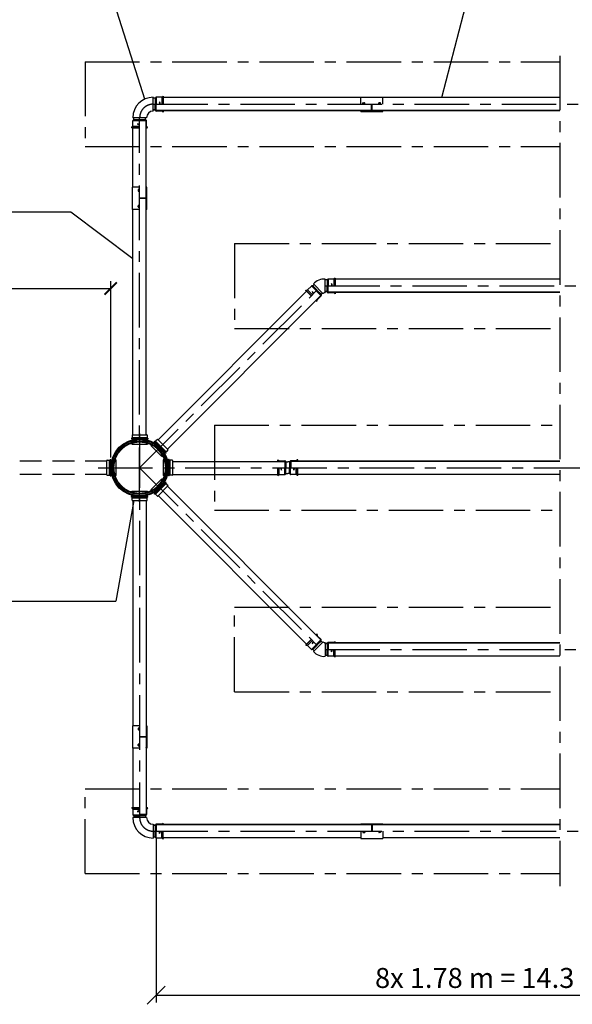
# Model space of a CAD drawing. Units: millimetres. Extents: x 0 to 29400, y 0 to 20790.
# Drawn here: x 9918 to 14484, y 5616 to 13742 of the extents above; entities that cross this region are included whole.
import ezdxf

# ---------------------------------------------------------------- set-up
doc = ezdxf.new("R2010")
doc.units = ezdxf.units.MM
doc.header["$LTSCALE"] = 360
doc.linetypes.add('CENTER', pattern=[2, 1.25, -0.25, 0.25, -0.25])
doc.linetypes.add('DASHED', pattern=[0.75, 0.5, -0.25])
for name, color, linetype in [('Katko', 6, 'DASHED'), ('Keski', 1, 'CENTER'), ('Mitat', 1, 'Continuous'), ('Teksti', 5, 'Continuous')]:
    doc.layers.add(name, color=color, linetype=linetype)
doc.styles.add('ROMANS', font='ROMANS.SHX')

# ---------------------------------------------------------------- blocks, each defined once
blk = doc.blocks.new('_ArchTick')
at = {"color": 0, "linetype": 'ByBlock', "const_width": 0.15}
blk.add_lwpolyline([(-0.5, -0.5), (0.5, 0.5)], dxfattribs=at)

msp = doc.modelspace()

# ---------------------------------------------------------------- linework, layer by layer
for p, q in [((11021.5, 12987.8), (11021.5, 13101.8)), ((11036.5, 13093.8), (11021.5, 13093.8)), ((11036.5, 13093.8), (11043.3, 13100.6)), ((11036.5, 13093.8), (11036.5, 13044.8)), ((11044.6, 13101.5), (11044.6, 13044.8)), ((11091.5, 13101.8), (11046.1, 13101.8)), ((11091.5, 13101.8), (11091.5, 13044.8)), ((11103.2, 13109.8), (11094.6, 13102.9)), ((11104.5, 13108.2), (11103.2, 13109.8)), ((11103.2, 13109.8), (11103.2, 13044.8)), ((11104.5, 13108.2), (11104.5, 13044.8)), ((12736.6, 13099.8), (11104.5, 13099.8)), ((12736.6, 13044.8), (12736.6, 13104)), ((12736.6, 13104), (12918.6, 13104)), ((12918.6, 13044.8), (12918.6, 13104)), ((14380.7, 13099.8), (12918.6, 13099.8)), ((11037.3, 12997.8), (11037.3, 13044.8)), ((11046.1, 12989.8), (11046.1, 13044.8)), ((11046.1, 12989.8), (11046.1, 13044.8)), ((11072.5, 13064.8), (11072.5, 13044.8)), ((12754.6, 13044.8), (12754.6, 13055.1)), ((12755.6, 13044.8), (12755.6, 13055.1)), ((12756.3, 13052.3), (12762.1, 13049.8)), ((12756.6, 13057.1), (12766.6, 13057.1)), ((12756.6, 13044.8), (12756.6, 13052.1)), ((12756.8, 13056), (12766.8, 13054)), ((12762.1, 13044.8), (12762.1, 13049.8)), ((12762.1, 13049.8), (12763.6, 13049.8)), ((12763.6, 13044.8), (12763.6, 13049.8)), ((12767.6, 13044.8), (12767.6, 13053.1)), ((12768.6, 13044.8), (12768.6, 13055.1)), ((12826.1, 12989.8), (12826.1, 13044.8)), ((12826.1, 12991.5), (12826.1, 13044.8)), ((12829.1, 12991.5), (12829.1, 13044.8)), ((12886.6, 13044.8), (12886.6, 13055.1)), ((12887.6, 13044.8), (12887.6, 13053.1)), ((12898.5, 13056), (12888.5, 13054)), ((12898.6, 13057.1), (12888.6, 13057.1)), ((12891.6, 13044.8), (12891.6, 13049.8)), ((12893.1, 13049.8), (12891.6, 13049.8)), ((12899, 13052.3), (12893.1, 13049.8)), ((12893.1, 13044.8), (12893.1, 13049.8)), ((12898.6, 13044.8), (12898.6, 13052.1)), ((12899.6, 13044.8), (12899.6, 13055.1)), ((12900.6, 13044.8), (12900.6, 13055.1)), ((10966.5, 12932.8), (10852.5, 12932.8)), ((10860.5, 12917.8), (10860.5, 12932.8)), ((10956.5, 12917), (10956.5, 12932.8)), ((10958.5, 12917.8), (10958.5, 12932.8)), ((11037.3, 12997.8), (11021.5, 12997.8)), ((11036.5, 12995.8), (11021.5, 12995.8)), ((11037.3, 12997.8), (11036.5, 12997.8)), ((11036.5, 12995.8), (11043.3, 12989)), ((11037.3, 12997.8), (11044.7, 12990.4)), ((12826.1, 12993.8), (11046.1, 12993.8)), ((12826.1, 12989.8), (11046.1, 12989.8)), ((11091.5, 12989.8), (11046.1, 12989.8)), ((11091.5, 12987.8), (11046.1, 12987.8)), ((11103.2, 12979.8), (11094.6, 12986.7)), ((11104.5, 12981.4), (11095.9, 12988.3)), ((11104.5, 12981.4), (11103.2, 12979.8)), ((11104.5, 12989.8), (11104.5, 12981.4)), ((12736.6, 12985.6), (12736.6, 12989.8)), ((12736.6, 12987.4), (12744.6, 12989.5)), ((12736.6, 12985.6), (12918.6, 12985.6)), ((12744.6, 12989.5), (12744.6, 12989.8)), ((12744.6, 12989.5), (12826.1, 12989.5)), ((12758.4, 12989.8), (12757.6, 12989.5)), ((12763.6, 12989.8), (12763.6, 12989.5)), ((12826.1, 12989.5), (12826.1, 12991.5)), ((12826.1, 12991.5), (12829.1, 12991.5)), ((14380.7, 12993.8), (12829.1, 12993.8)), ((12829.1, 12989.5), (12829.1, 12991.5)), ((14380.7, 12989.8), (12829.1, 12989.8)), ((12829.1, 12989.5), (12910.6, 12989.5)), ((12891.6, 12989.8), (12891.6, 12989.5)), ((12896.9, 12989.8), (12897.6, 12989.5)), ((12910.6, 12989.5), (12910.6, 12989.8)), ((12918.6, 12987.4), (12910.6, 12989.5)), ((12918.6, 12985.6), (12918.6, 12989.8)), ((10844.5, 12851.1), (10851.4, 12859.7)), ((10846.1, 12849.8), (10844.5, 12851.1)), ((10844.5, 12851.1), (10909.5, 12851.1)), ((10846.1, 12849.8), (10909.5, 12849.8)), ((10852.5, 12862.8), (10852.5, 12908.1)), ((10852.5, 12862.8), (10909.5, 12862.8)), ((10852.8, 12909.7), (10909.5, 12909.7)), ((10860.5, 12917.8), (10853.7, 12911)), ((10854.5, 12358.7), (10854.5, 12849.8)), ((10860.5, 12917.8), (10909.5, 12917.8)), ((10889.5, 12881.8), (10909.5, 12881.8)), ((10956.5, 12917), (10909.5, 12917)), ((10964.5, 12908.1), (10909.5, 12908.1)), ((10964.5, 12908.1), (10909.5, 12908.1)), ((10956.5, 12917), (10963.9, 12909.6)), ((10958.5, 12917.8), (10965.3, 12911)), ((10964.5, 12269.2), (10964.5, 12908.1)), ((10964.5, 12862.8), (10964.5, 12908.1)), ((10964.5, 12849.8), (10972.9, 12849.8)), ((10972.9, 12849.8), (10966, 12858.4)), ((10966.5, 12862.8), (10966.5, 12908.1)), ((10974.5, 12851.1), (10967.6, 12859.7)), ((10972.9, 12849.8), (10974.5, 12851.1)), ((10909.5, 12358.7), (10850.3, 12358.7)), ((10850.3, 12176.7), (10850.3, 12358.7)), ((10968.7, 12358.7), (10964.5, 12358.7)), ((10966.9, 12358.7), (10964.7, 12350.7)), ((10968.7, 12176.7), (10968.7, 12358.7)), ((10897.2, 12338.7), (10897.2, 12328.7)), ((10898.3, 12338.5), (10900.3, 12328.5)), ((10909.5, 12340.7), (10899.2, 12340.7)), ((10909.5, 12339.7), (10899.2, 12339.7)), ((10909.5, 12326.7), (10899.2, 12326.7)), ((10909.5, 12327.7), (10901.2, 12327.7)), ((10902, 12339), (10904.5, 12333.2)), ((10909.5, 12338.7), (10902.2, 12338.7)), ((10909.5, 12333.2), (10904.5, 12333.2)), ((10904.5, 12333.2), (10904.5, 12331.7)), ((10909.5, 12331.7), (10904.5, 12331.7)), ((10964.7, 12350.7), (10964.5, 12350.7)), ((10964.5, 12336.9), (10964.7, 12337.7)), ((10964.5, 12331.7), (10964.7, 12331.7)), ((10964.7, 12269.2), (10964.7, 12350.7)), ((10897.2, 12196.7), (10897.2, 12206.7)), ((10898.3, 12196.9), (10900.3, 12206.9)), ((10909.5, 12208.7), (10899.2, 12208.7)), ((10909.5, 12195.7), (10899.2, 12195.7)), ((10909.5, 12194.7), (10899.2, 12194.7)), ((10909.5, 12207.7), (10901.2, 12207.7)), ((10902, 12196.3), (10904.5, 12202.2)), ((10909.5, 12196.7), (10902.2, 12196.7)), ((10909.5, 12203.7), (10904.5, 12203.7)), ((10904.5, 12202.2), (10904.5, 12203.7)), ((10909.5, 12202.2), (10904.5, 12202.2)), ((10962.7, 12269.2), (10909.5, 12269.2)), ((10964.5, 12266.2), (10909.5, 12266.2)), ((10962.7, 12266.2), (10909.5, 12266.2)), ((10964.7, 12269.2), (10962.7, 12269.2)), ((10962.7, 12266.2), (10962.7, 12269.2)), ((10964.7, 12266.2), (10962.7, 12266.2)), ((10964.5, 10316.3), (10964.5, 12266.2)), ((10964.5, 12203.7), (10964.7, 12203.7)), ((10964.5, 12198.4), (10964.7, 12197.7)), ((10964.7, 12184.7), (10964.7, 12266.2)), ((10909.5, 12176.7), (10850.3, 12176.7)), ((10854.5, 10316.3), (10854.5, 12176.7)), ((10964.7, 12184.7), (10964.5, 12184.7)), ((10968.7, 12176.7), (10964.5, 12176.7)), ((10966.9, 12176.7), (10964.7, 12184.7)), ((12296.1, 11512), (12328.1, 11544.1)), ((12329.4, 11544.9), (12369.5, 11504.8)), ((12340.6, 11545.2), (12331, 11545.2)), ((12340.6, 11545.2), (12351.2, 11555.8)), ((12340.6, 11545.2), (12375.3, 11510.6)), ((12426.2, 11480.9), (12345.6, 11561.5)), ((12442.9, 11487.8), (12442.9, 11601.8)), ((12457.9, 11593.8), (12442.9, 11593.8)), ((12457.9, 11593.8), (12464.7, 11600.6)), ((12457.9, 11593.8), (12457.9, 11544.8)), ((12458.7, 11497.8), (12458.7, 11544.8)), ((12466, 11601.5), (12466, 11544.8)), ((12512.9, 11601.8), (12467.5, 11601.8)), ((12467.5, 11489.8), (12467.5, 11544.8)), ((12467.5, 11489.8), (12467.5, 11544.8)), ((12493.9, 11564.8), (12493.9, 11544.8)), ((12512.9, 11601.8), (12512.9, 11544.8)), ((12524.6, 11609.8), (12516, 11602.9)), ((14380.7, 11599.8), (12523.8, 11599.8)), ((12524.6, 11609.8), (12524.6, 11544.8)), ((12525.9, 11608.2), (12524.6, 11609.8)), ((12525.9, 11608.2), (12525.9, 11544.8)), ((11062.6, 10275.7), (12288.3, 11501.4)), ((11140.4, 10197.9), (12407.3, 11464.9)), ((12282.1, 11509.4), (12293.1, 11510.6)), ((12282.1, 11509.4), (12328.1, 11463.4)), ((12282.3, 11507.4), (12282.1, 11509.4)), ((12282.3, 11507.4), (12327.2, 11462.5)), ((12296.1, 11512), (12336.4, 11471.7)), ((12335.7, 11499.3), (12349.8, 11485.1)), ((12407.3, 11464.9), (12368.4, 11503.8)), ((12407.3, 11464.9), (12368.4, 11503.8)), ((12407.9, 11476.8), (12374.7, 11510)), ((12375.3, 11432.8), (12407.3, 11464.9)), ((12376.7, 11431.4), (12408.8, 11463.5)), ((12407.9, 11476.8), (12419.1, 11488)), ((12407.9, 11476.8), (12407.9, 11466.3)), ((12409.9, 11475.9), (12420.5, 11486.5)), ((12409.9, 11475.9), (12409.9, 11466.3)), ((12458.7, 11497.8), (12442.9, 11497.8)), ((12457.9, 11495.8), (12442.9, 11495.8)), ((12458.7, 11497.8), (12457.9, 11497.8)), ((12457.9, 11495.8), (12464.7, 11489)), ((12458.7, 11497.8), (12466.1, 11490.4)), ((14380.7, 11493.8), (12465.4, 11493.8)), ((12512.9, 11489.8), (12467.5, 11489.8)), ((12512.9, 11487.8), (12467.5, 11487.8)), ((12524.6, 11479.8), (12516, 11486.7)), ((12525.9, 11481.4), (12517.2, 11488.3)), ((14380.7, 11489.8), (12523.8, 11489.8)), ((12525.9, 11481.4), (12524.6, 11479.8)), ((12525.9, 11489.8), (12525.9, 11481.4)), ((12366.1, 11423.6), (12372.1, 11417.6)), ((12372.1, 11417.6), (12373.3, 11428.6)), ((12372.1, 11417.6), (12374, 11417.4)), ((12374, 11417.4), (12375.3, 11428.4)), ((10842, 10287.3), (10842, 10282.8)), ((10976.9, 10287.3), (10842, 10287.3)), ((10842, 10282.8), (10976.9, 10282.8)), ((10844.5, 10282.8), (10844.5, 10273.8)), ((10844.5, 10247.1), (10844.5, 10239.1)), ((10847.9, 10314), (10847, 10296.8)), ((10847.2, 10296.8), (10847, 10296.8)), ((10847, 10296.3), (10847.2, 10296.3)), ((10847, 10296.3), (10847, 10293.3)), ((10847, 10293.3), (10972, 10293.3)), ((10847.2, 10296.3), (10847.2, 10296.8)), ((10850.3, 10316.3), (10968.7, 10316.3)), ((10851.3, 10293.3), (10851.3, 10287.3)), ((10967.7, 10293.3), (10967.7, 10287.3)), ((10971.1, 10314), (10972, 10296.8)), ((10971.8, 10296.8), (10972, 10296.8)), ((10971.8, 10296.3), (10971.8, 10296.8)), ((10972, 10296.3), (10971.8, 10296.3)), ((10972, 10296.3), (10972, 10293.3)), ((10974.4, 10282.8), (10974.4, 10273.8)), ((10974.4, 10247.1), (10974.4, 10239.1)), ((10976.9, 10287.3), (10976.9, 10282.8)), ((11031.9, 10259), (11025.5, 10252.6)), ((11033.3, 10264), (11030.1, 10260.8)), ((11030.1, 10260.8), (11125.5, 10165.4)), ((11128.7, 10168.6), (11033.3, 10264)), ((11044.1, 10261.7), (11039.8, 10257.4)), ((11043.1, 10266.9), (11041, 10264.7)), ((11041, 10264.7), (11129.4, 10176.3)), ((11043.1, 10266.9), (11043.3, 10266.7)), ((11043.3, 10266.7), (11043.6, 10267)), ((11056.3, 10278.7), (11043.5, 10267.2)), ((11043.6, 10267), (11043.5, 10267.2)), ((11059.6, 10278.6), (11143.3, 10194.9)), ((10844.5, 10239.1), (10974.4, 10239.1)), ((11006.6, 10233.8), (11001, 10228.1)), ((11001, 10228.1), (11092.8, 10136.3)), ((11123.7, 10167.2), (11117.3, 10160.8)), ((11126.4, 10179.4), (11122.1, 10175.1)), ((11128.7, 10168.6), (11125.5, 10165.4)), ((11131.6, 10178.4), (11129.4, 10176.3)), ((11131.4, 10178.6), (11131.7, 10178.9)), ((11131.6, 10178.4), (11131.4, 10178.6)), ((11131.7, 10178.9), (11131.9, 10178.8)), ((11143.4, 10191.6), (11131.9, 10178.8)), ((10638, 9985.6), (10638, 10104)), ((10640.3, 10106.4), (10657.5, 10107.3)), ((10657.5, 10107.1), (10657.5, 10107.3)), ((10658, 10107.1), (10657.5, 10107.1)), ((10658, 10107.3), (10658, 10107.1)), ((10658, 10107.3), (10661, 10107.3)), ((10661, 9982.3), (10661, 10107.3)), ((10661, 10103), (10667, 10103)), ((10667, 10112.3), (10667, 9977.4)), ((10667, 10112.3), (10671.5, 10112.3)), ((10671.5, 9977.4), (10671.5, 10112.3)), ((10671.5, 10109.8), (10680.5, 10109.8)), ((10707.2, 10109.8), (10715.2, 10109.8)), ((10715.2, 9979.9), (10715.2, 10109.8)), ((11098.5, 10141.9), (11092.8, 10136.3)), ((11103.8, 10109.8), (11103.8, 9979.9)), ((11111.8, 10109.8), (11103.8, 10109.8)), ((11147.5, 10109.8), (11138.5, 10109.8)), ((11152, 10112.3), (11147.5, 10112.3)), ((11147.5, 10112.3), (11147.5, 9977.4)), ((11152, 9977.4), (11152, 10112.3)), ((11158, 10103), (11152, 10103)), ((11161, 10107.3), (11158, 10107.3)), ((11158, 10107.3), (11158, 9982.3)), ((11161, 10107.3), (11161, 10107.1)), ((11161, 10107.1), (11161.5, 10107.1)), ((11178.7, 10106.4), (11161.5, 10107.3)), ((11161.5, 10107.1), (11161.5, 10107.3)), ((11181, 10104), (11181, 9985.6)), ((11181, 10095.8), (12108.1, 10095.8)), ((12049.8, 10108.2), (12051, 10109.8)), ((12049.8, 10108.2), (12058.4, 10101.3)), ((12049.8, 10099.8), (12049.8, 10108.2)), ((12051, 10109.8), (12059.7, 10102.9)), ((12062.8, 10101.8), (12108.1, 10101.8)), ((12062.8, 10099.8), (12108.1, 10099.8)), ((12108.1, 10099.8), (12108.1, 10044.8)), ((12108.1, 10099.8), (12108.1, 10044.8)), ((12116.9, 10091.8), (12109.5, 10099.2)), ((12117.8, 10093.8), (12110.9, 10100.6)), ((12116.9, 10091.8), (12132.8, 10091.8)), ((12116.9, 10091.8), (12116.9, 10044.8)), ((12117.8, 10093.8), (12132.8, 10093.8)), ((12147.8, 10093.8), (12132.8, 10093.8)), ((12148.6, 10091.8), (12132.8, 10091.8)), ((12147.8, 10093.8), (12154.6, 10100.6)), ((12148.6, 10091.8), (12147.8, 10091.8)), ((12148.6, 10091.8), (12156, 10099.2)), ((12148.6, 10091.8), (12148.6, 10044.8)), ((12202.8, 10101.8), (12157.4, 10101.8)), ((14380.7, 10099.8), (12157.4, 10099.8)), ((12202.8, 10099.8), (12157.4, 10099.8)), ((12157.4, 10099.8), (12157.4, 10044.8)), ((12157.4, 10099.8), (12157.4, 10044.8)), ((14380.7, 10095.8), (12157.4, 10095.8)), ((12214.5, 10109.8), (12205.9, 10102.9)), ((12215.8, 10108.2), (12207.1, 10101.3)), ((12215.8, 10108.2), (12214.5, 10109.8)), ((12215.8, 10099.8), (12215.8, 10108.2)), ((12049.8, 9981.4), (12049.8, 10044.8)), ((12051, 9979.8), (12051, 10044.8)), ((12062.8, 9987.8), (12062.8, 10044.8)), ((12081.8, 10024.8), (12081.8, 10044.8)), ((12109.6, 9988.1), (12109.6, 10044.8)), ((12117.8, 9995.8), (12110.9, 9989)), ((12117.8, 9995.8), (12117.8, 10044.8)), ((12117.8, 9995.8), (12132.8, 9995.8)), ((12147.8, 9995.8), (12132.8, 9995.8)), ((12147.8, 9995.8), (12147.8, 10044.8)), ((12147.8, 9995.8), (12154.6, 9989)), ((12155.9, 9988.1), (12155.9, 10044.8)), ((12183.8, 10024.8), (12183.8, 10044.8)), ((12202.8, 9987.8), (12202.8, 10044.8)), ((12214.5, 9979.8), (12214.5, 10044.8)), ((12215.8, 9981.4), (12215.8, 10044.8)), ((10640.3, 9983.2), (10657.5, 9982.3)), ((10657.5, 9982.5), (10657.5, 9982.3)), ((10658, 9982.5), (10657.5, 9982.5)), ((10658, 9982.3), (10658, 9982.5)), ((10658, 9982.3), (10661, 9982.3)), ((10661, 9986.6), (10667, 9986.6)), ((10667, 9977.4), (10671.5, 9977.4)), ((10671.5, 9979.9), (10680.5, 9979.9)), ((10707.2, 9979.9), (10715.2, 9979.9)), ((11001, 9861.5), (11092.8, 9953.3)), ((11030.1, 9828.8), (11125.5, 9924.2)), ((11128.7, 9921), (11033.3, 9825.6)), ((11098.5, 9947.7), (11092.8, 9953.3)), ((11111.8, 9979.9), (11103.8, 9979.9)), ((11123.7, 9922.4), (11117.3, 9928.8)), ((11126.4, 9910.2), (11122.1, 9914.5)), ((11128.7, 9921), (11125.5, 9924.2)), ((11147.5, 9979.9), (11138.5, 9979.9)), ((11152, 9977.4), (11147.5, 9977.4)), ((11158, 9986.6), (11152, 9986.6)), ((11161, 9982.3), (11158, 9982.3)), ((11161, 9982.5), (11161.5, 9982.5)), ((11161, 9982.3), (11161, 9982.5)), ((11178.7, 9983.2), (11161.5, 9982.3)), ((11161.5, 9982.5), (11161.5, 9982.3)), ((11181, 9989.8), (12049.8, 9989.8)), ((12049.8, 9981.4), (12051, 9979.8)), ((12051, 9979.8), (12059.7, 9986.7)), ((12062.8, 9987.8), (12108.1, 9987.8)), ((12202.8, 9987.8), (12157.4, 9987.8)), ((12214.5, 9979.8), (12205.9, 9986.7)), ((12215.8, 9981.4), (12214.5, 9979.8)), ((14380.7, 9989.8), (12215.8, 9989.8)), ((10844.5, 9850.5), (10974.4, 9850.5)), ((10844.5, 9842.5), (10844.5, 9850.5)), ((10974.4, 9842.5), (10974.4, 9850.5)), ((11006.6, 9855.8), (11001, 9861.5)), ((11031.9, 9830.6), (11025.5, 9837)), ((11041, 9824.9), (11129.4, 9913.3)), ((11059.6, 9811), (11143.3, 9894.7)), ((11131.6, 9911.2), (11129.4, 9913.3)), ((11131.6, 9911.2), (11131.4, 9911)), ((11131.4, 9911), (11131.7, 9910.7)), ((11131.7, 9910.7), (11131.9, 9910.8)), ((11143.4, 9898), (11131.9, 9910.8)), ((11140.4, 9891.7), (12407.3, 8624.7)), ((10842, 9802.3), (10842, 9806.8)), ((10842, 9806.8), (10976.9, 9806.8)), ((10976.9, 9802.3), (10842, 9802.3)), ((10844.5, 9806.8), (10844.5, 9815.8)), ((10847, 9793.3), (10847, 9796.3)), ((10847, 9796.3), (10972, 9796.3)), ((10847, 9793.3), (10847.2, 9793.3)), ((10847.9, 9775.6), (10847, 9792.8)), ((10847.2, 9792.8), (10847, 9792.8)), ((10847.2, 9793.3), (10847.2, 9792.8)), ((10850.3, 9773.3), (10968.7, 9773.3)), ((10851.3, 9796.3), (10851.3, 9802.3)), ((10854.5, 9773.3), (10854.5, 7913)), ((10964.5, 9773.3), (10964.5, 7823.5)), ((10967.7, 9796.3), (10967.7, 9802.3)), ((10971.1, 9775.6), (10972, 9792.8)), ((10971.8, 9793.3), (10971.8, 9792.8)), ((10972, 9793.3), (10971.8, 9793.3)), ((10971.8, 9792.8), (10972, 9792.8)), ((10972, 9793.3), (10972, 9796.3)), ((10974.4, 9806.8), (10974.4, 9815.8)), ((10976.9, 9802.3), (10976.9, 9806.8)), ((11033.3, 9825.6), (11030.1, 9828.8)), ((11044.1, 9827.9), (11039.8, 9832.2)), ((11043.1, 9822.7), (11041, 9824.9)), ((11043.1, 9822.7), (11043.3, 9822.9)), ((11043.3, 9822.9), (11043.6, 9822.6)), ((11043.6, 9822.6), (11043.5, 9822.4)), ((11056.3, 9810.9), (11043.5, 9822.4)), ((11062.6, 9813.9), (12288.3, 8588.2)), ((12282.1, 8580.3), (12328.1, 8626.2)), ((12282.3, 8582.2), (12327.2, 8627.1)), ((12296.1, 8577.6), (12336.4, 8617.9)), ((12366.1, 8666), (12372.1, 8672)), ((12407.3, 8624.7), (12368.4, 8585.8)), ((12407.3, 8624.7), (12368.4, 8585.8)), ((12372.1, 8672), (12374, 8672.2)), ((12372.1, 8672), (12373.3, 8661)), ((12374, 8672.2), (12375.3, 8661.2)), ((12375.3, 8656.8), (12407.3, 8624.7)), ((12376.7, 8658.2), (12408.8, 8626.2)), ((12407.9, 8612.8), (12407.9, 8623.3)), ((12409.9, 8613.7), (12409.9, 8623.3)), ((12282.3, 8582.2), (12282.1, 8580.3)), ((12282.1, 8580.3), (12293.1, 8579)), ((12296.1, 8577.6), (12328.1, 8545.5)), ((12329.4, 8544.7), (12369.5, 8584.8)), ((12340.6, 8544.4), (12331, 8544.4)), ((12335.7, 8590.3), (12349.8, 8604.5)), ((12340.6, 8544.4), (12375.3, 8579)), ((12340.6, 8544.4), (12351.2, 8533.8)), ((12426.2, 8608.7), (12345.6, 8528.1)), ((12407.9, 8612.8), (12374.7, 8579.6)), ((12407.9, 8612.8), (12419.1, 8601.6)), ((12409.9, 8613.7), (12420.5, 8603.1)), ((12442.9, 8601.8), (12442.9, 8487.8)), ((12457.9, 8593.8), (12442.9, 8593.8)), ((12458.7, 8591.8), (12442.9, 8591.8)), ((12457.9, 8593.8), (12464.7, 8600.6)), ((12458.7, 8591.8), (12457.9, 8591.8)), ((12457.9, 8495.8), (12457.9, 8544.8)), ((12458.7, 8591.8), (12466.1, 8599.2)), ((12458.7, 8591.8), (12458.7, 8544.8)), ((14380.7, 8595.8), (12465.4, 8595.8)), ((12466, 8488.1), (12466, 8544.8)), ((12512.9, 8601.8), (12467.5, 8601.8)), ((12467.5, 8599.8), (12467.5, 8544.8)), ((12467.5, 8599.8), (12467.5, 8544.8)), ((12512.9, 8599.8), (12467.5, 8599.8)), ((12493.9, 8524.8), (12493.9, 8544.8)), ((12512.9, 8487.8), (12512.9, 8544.8)), ((12524.6, 8609.8), (12516, 8602.9)), ((12525.9, 8608.2), (12517.2, 8601.3)), ((14380.7, 8599.8), (12523.8, 8599.8)), ((12525.9, 8608.2), (12524.6, 8609.8)), ((12524.6, 8479.8), (12524.6, 8544.8)), ((12525.9, 8599.8), (12525.9, 8608.2)), ((12525.9, 8481.4), (12525.9, 8544.8)), ((12457.9, 8495.8), (12442.9, 8495.8)), ((12457.9, 8495.8), (12464.7, 8489)), ((12512.9, 8487.8), (12467.5, 8487.8)), ((12524.6, 8479.8), (12516, 8486.7)), ((14380.7, 8489.8), (12523.8, 8489.8)), ((12525.9, 8481.4), (12524.6, 8479.8)), ((10909.5, 7913), (10850.3, 7913)), ((10850.3, 7913), (10850.3, 7731)), ((10897.2, 7893), (10897.2, 7883)), ((10898.3, 7892.8), (10900.3, 7882.8)), ((10909.5, 7895), (10899.2, 7895)), ((10909.5, 7894), (10899.2, 7894)), ((10902, 7893.3), (10904.5, 7887.5)), ((10909.5, 7893), (10902.2, 7893)), ((10909.5, 7887.5), (10904.5, 7887.5)), ((10904.5, 7887.5), (10904.5, 7886)), ((10909.5, 7886), (10904.5, 7886)), ((10968.7, 7913), (10964.5, 7913)), ((10964.7, 7905), (10964.5, 7905)), ((10964.5, 7891.2), (10964.7, 7892)), ((10964.5, 7886), (10964.7, 7886)), ((10966.9, 7913), (10964.7, 7905)), ((10964.7, 7905), (10964.7, 7823.5)), ((10968.7, 7913), (10968.7, 7731)), ((10909.5, 7881), (10899.2, 7881)), ((10909.5, 7882), (10901.2, 7882)), ((10964.5, 7823.5), (10909.5, 7823.5)), ((10962.7, 7823.5), (10909.5, 7823.5)), ((10962.7, 7820.5), (10909.5, 7820.5)), ((10964.7, 7823.5), (10962.7, 7823.5)), ((10962.7, 7823.5), (10962.7, 7820.5)), ((10964.7, 7820.5), (10962.7, 7820.5)), ((10964.5, 7820.5), (10964.5, 7181.5)), ((10964.7, 7820.5), (10964.7, 7739)), ((10909.5, 7731), (10850.3, 7731)), ((10854.5, 7731), (10854.5, 7239.8)), ((10897.2, 7751), (10897.2, 7761)), ((10898.3, 7751.1), (10900.3, 7761.1)), ((10909.5, 7763), (10899.2, 7763)), ((10909.5, 7750), (10899.2, 7750)), ((10909.5, 7749), (10899.2, 7749)), ((10909.5, 7762), (10901.2, 7762)), ((10902, 7750.6), (10904.5, 7756.5)), ((10909.5, 7751), (10902.2, 7751)), ((10909.5, 7758), (10904.5, 7758)), ((10904.5, 7756.5), (10904.5, 7758)), ((10909.5, 7756.5), (10904.5, 7756.5)), ((10964.5, 7758), (10964.7, 7758)), ((10964.5, 7752.7), (10964.7, 7752)), ((10964.7, 7739), (10964.5, 7739)), ((10968.7, 7731), (10964.5, 7731)), ((10966.9, 7731), (10964.7, 7739)), ((10846.1, 7239.8), (10844.5, 7238.6)), ((10844.5, 7238.6), (10909.5, 7238.6)), ((10844.5, 7238.6), (10851.4, 7229.9)), ((10846.1, 7239.8), (10909.5, 7239.8)), ((10964.5, 7239.8), (10972.9, 7239.8)), ((10972.9, 7239.8), (10966, 7231.2)), ((10974.5, 7238.6), (10967.6, 7229.9)), ((10972.9, 7239.8), (10974.5, 7238.6)), ((10852.5, 7226.8), (10852.5, 7181.5)), ((10852.5, 7226.8), (10909.5, 7226.8)), ((10966.5, 7156.8), (10852.5, 7156.8)), ((10852.8, 7179.9), (10909.5, 7179.9)), ((10860.5, 7171.8), (10853.7, 7178.6)), ((10860.5, 7171.8), (10860.5, 7156.8)), ((10860.5, 7171.8), (10909.5, 7171.8)), ((10889.5, 7207.8), (10909.5, 7207.8)), ((10964.5, 7181.5), (10909.5, 7181.5)), ((10964.5, 7181.5), (10909.5, 7181.5)), ((10956.5, 7172.6), (10909.5, 7172.6)), ((10956.5, 7172.6), (10963.9, 7180)), ((10956.5, 7172.6), (10956.5, 7156.8)), ((10958.5, 7171.8), (10965.3, 7178.6)), ((10958.5, 7171.8), (10958.5, 7156.8)), ((10964.5, 7226.8), (10964.5, 7181.5)), ((10966.5, 7226.8), (10966.5, 7181.5)), ((11021.5, 7101.8), (11021.5, 6987.8)), ((11036.5, 7093.8), (11021.5, 7093.8)), ((11037.3, 7091.8), (11021.5, 7091.8)), ((11036.5, 7093.8), (11043.3, 7100.6)), ((11037.3, 7091.8), (11036.5, 7091.8)), ((11037.3, 7091.8), (11044.7, 7099.2)), ((11037.3, 7091.8), (11037.3, 7044.8)), ((11091.5, 7101.8), (11046.1, 7101.8)), ((12826.1, 7099.8), (11046.1, 7099.8)), ((11091.5, 7099.8), (11046.1, 7099.8)), ((11046.1, 7099.8), (11046.1, 7044.8)), ((11046.1, 7099.8), (11046.1, 7044.8)), ((12826.1, 7095.8), (11046.1, 7095.8)), ((11103.2, 7109.8), (11094.6, 7102.9)), ((11104.5, 7108.2), (11095.9, 7101.3)), ((11104.5, 7108.2), (11103.2, 7109.8)), ((11104.5, 7099.8), (11104.5, 7108.2)), ((12736.6, 7104), (12736.6, 7099.8)), ((12736.6, 7104), (12918.6, 7104)), ((12736.6, 7102.2), (12744.6, 7100.1)), ((12744.6, 7100.1), (12744.6, 7099.8)), ((12744.6, 7100.1), (12826.1, 7100.1)), ((12758.4, 7099.8), (12757.6, 7100.1)), ((12763.6, 7099.8), (12763.6, 7100.1)), ((12826.1, 7100.1), (12826.1, 7098.1)), ((12826.1, 7099.8), (12826.1, 7044.8)), ((12826.1, 7098.1), (12829.1, 7098.1)), ((12826.1, 7098.1), (12826.1, 7044.8)), ((12829.1, 7100.1), (12829.1, 7098.1)), ((12829.1, 7100.1), (12910.6, 7100.1)), ((14380.7, 7099.8), (12829.1, 7099.8)), ((12829.1, 7098.1), (12829.1, 7044.8)), ((14380.7, 7095.8), (12829.1, 7095.8)), ((12891.6, 7099.8), (12891.6, 7100.1)), ((12896.9, 7099.8), (12897.6, 7100.1)), ((12918.6, 7102.2), (12910.6, 7100.1)), ((12910.6, 7100.1), (12910.6, 7099.8)), ((12918.6, 7104), (12918.6, 7099.8)), ((11036.5, 6995.8), (11021.5, 6995.8)), ((11036.5, 6995.8), (11036.5, 7044.8)), ((11036.5, 6995.8), (11043.3, 6989)), ((11044.6, 6988.1), (11044.6, 7044.8)), ((11072.5, 7024.8), (11072.5, 7044.8)), ((11091.5, 6987.8), (11091.5, 7044.8)), ((11103.2, 6979.8), (11103.2, 7044.8)), ((11104.5, 6981.4), (11104.5, 7044.8)), ((12736.6, 6989.8), (11104.5, 6989.8)), ((12736.6, 7044.8), (12736.6, 6985.6)), ((12754.6, 7044.8), (12754.6, 7034.6)), ((12755.6, 7044.8), (12755.6, 7034.6)), ((12756.3, 7037.3), (12762.1, 7039.8)), ((12756.6, 7044.8), (12756.6, 7037.5)), ((12756.6, 7032.6), (12766.6, 7032.6)), ((12756.8, 7033.6), (12766.8, 7035.6)), ((12762.1, 7044.8), (12762.1, 7039.8)), ((12762.1, 7039.8), (12763.6, 7039.8)), ((12763.6, 7044.8), (12763.6, 7039.8)), ((12767.6, 7044.8), (12767.6, 7036.6)), ((12768.6, 7044.8), (12768.6, 7034.6)), ((12886.6, 7044.8), (12886.6, 7034.6)), ((12887.6, 7044.8), (12887.6, 7036.6)), ((12898.5, 7033.6), (12888.5, 7035.6)), ((12898.6, 7032.6), (12888.6, 7032.6)), ((12891.6, 7044.8), (12891.6, 7039.8)), ((12893.1, 7039.8), (12891.6, 7039.8)), ((12893.1, 7044.8), (12893.1, 7039.8)), ((12899, 7037.3), (12893.1, 7039.8)), ((12898.6, 7044.8), (12898.6, 7037.5)), ((12899.6, 7044.8), (12899.6, 7034.6)), ((12900.6, 7044.8), (12900.6, 7034.6)), ((12918.6, 7044.8), (12918.6, 6985.6)), ((14380.7, 6989.8), (12918.6, 6989.8)), ((11091.5, 6987.8), (11046.1, 6987.8)), ((11103.2, 6979.8), (11094.6, 6986.7)), ((11104.5, 6981.4), (11103.2, 6979.8)), ((12736.6, 6985.6), (12918.6, 6985.6))]:
    msp.add_line(p, q)
for radius in [238, 233, 212.5]:
    msp.add_circle((10909.5, 10044.8), radius)
for centre, radius, start, end in [((11021.5, 12932.8), 169, 90, 180), ((11046.1, 13097.8), 4, 90, 135), ((11091.5, 13106.8), 5, 270, 308.65981), ((11047.4, 13044.8), 32.1, 0, 38.58009), ((12756.6, 13055.1), 2, 90, 180), ((12756.6, 13055.1), 1, 78.69007, 180), ((12756.6, 13053.2), 1, 180, 247.0679), ((12766.6, 13055.1), 2, 0, 90), ((12766.6, 13053.1), 1, 0, 78.69007), ((12888.6, 13055.1), 2, 90, 180), ((12888.6, 13053.1), 1, 101.30993, 180), ((12898.6, 13055.1), 1, 0, 101.30993), ((12898.6, 13055.1), 2, 0, 90), ((12898.6, 13053.2), 1, 292.9321, 0), ((11021.5, 12932.8), 55, 90, 180), ((11046.1, 12991.8), 4, 225, 270), ((11046.1, 12991.8), 2, 225, 270), ((11091.5, 12982.8), 7, 51.34019, 90), ((11091.5, 12982.8), 5, 51.34019, 90), ((10847.5, 12862.8), 5, 321.34019, 360), ((10856.5, 12908.1), 4, 135, 180), ((10909.5, 12906.9), 32.1, 231.41991, 270), ((10962.5, 12908.1), 2, 360, 45), ((10971.5, 12862.8), 7, 180, 218.65981), ((10962.5, 12908.1), 4, 360, 45), ((10971.5, 12862.8), 5, 180, 218.65981), ((10899.2, 12338.7), 2, 90, 180), ((10899.2, 12328.7), 2, 180, 270), ((10899.2, 12338.7), 1, 90, 191.30993), ((10901.2, 12328.7), 1, 191.30993, 270), ((10901.1, 12338.7), 1, 22.9321, 90), ((10899.2, 12206.7), 2, 90, 180), ((10899.2, 12196.7), 2, 180, 270), ((10899.2, 12196.7), 1, 168.69007, 270), ((10901.2, 12206.7), 1, 90, 168.69007), ((10901.1, 12196.7), 1, 270, 337.0679), ((12331, 11541.2), 4, 90, 135), ((12434.8, 11483.6), 118.4, 86.10163, 138.89837), ((12467.5, 11597.8), 4, 90, 135), ((12468.8, 11544.8), 32.1, 0, 38.58009), ((12512.9, 11606.8), 5, 270, 308.65981), ((12292.5, 11515.5), 5, 276.34019, 315), ((12367.6, 11502.9), 32.1, 186.41991, 225), ((12405.9, 11466.3), 2, 315, 0), ((12405.9, 11466.3), 4, 315, 0), ((12437.6, 11477.8), 11.3, 62.1577, 168.8423), ((12467.5, 11491.8), 4, 225, 270), ((12467.5, 11491.8), 2, 225, 270), ((12512.9, 11482.8), 7, 51.34019, 90), ((12512.9, 11482.8), 5, 51.34019, 90), ((12380.2, 11427.9), 7, 135, 173.65981), ((12380.2, 11427.9), 5, 135, 173.65981), ((10850.3, 10313.9), 2.45, 90, 177.01008), ((10968.7, 10313.9), 2.45, 2.98992, 90), ((11057.9, 10276.9), 2.45, 45, 132.01008), ((11141.6, 10193.2), 2.45, 317.98992, 45), ((10640.4, 10104), 2.45, 92.98992, 180), ((11178.5, 10104), 2.45, 0, 87.01008), ((12062.8, 10106.8), 7, 231.34019, 270), ((12062.8, 10106.8), 5, 231.34019, 270), ((12108.1, 10097.8), 4, 45, 90), ((12108.1, 10097.8), 2, 45, 90), ((12157.4, 10097.8), 4, 90, 135), ((12157.4, 10097.8), 2, 90, 135), ((12202.8, 10106.8), 5, 270, 308.65981), ((12202.8, 10106.8), 7, 270, 308.65981), ((12106.8, 10044.8), 32.1, 180, 218.58009), ((12158.7, 10044.8), 32.1, 321.41991, 0), ((10640.4, 9985.6), 2.45, 180, 267.01008), ((11178.5, 9985.6), 2.45, 272.98992, 0), ((12062.8, 9982.8), 5, 90, 128.65981), ((12108.1, 9991.8), 4, 270, 315), ((12157.4, 9991.8), 4, 225, 270), ((12202.8, 9982.8), 5, 51.34019, 90), ((11141.6, 9896.4), 2.45, 315, 42.01008), ((10850.3, 9775.8), 2.45, 182.98992, 270), ((10968.7, 9775.8), 2.45, 270, 357.01008), ((11057.9, 9812.7), 2.45, 227.98992, 315), ((12380.2, 8661.7), 7, 186.34019, 225), ((12380.2, 8661.7), 5, 186.34019, 225), ((12405.9, 8623.3), 2, 0, 45), ((12405.9, 8623.3), 4, 0, 45), ((12292.5, 8574.1), 5, 45, 83.65981), ((12331, 8548.4), 4, 225, 270), ((12367.6, 8586.7), 32.1, 135, 173.58009), ((12437.6, 8611.8), 11.3, 191.1577, 297.8423), ((12467.5, 8597.8), 4, 90, 135), ((12467.5, 8597.8), 2, 90, 135), ((12468.8, 8544.8), 32.1, 321.41991, 0), ((12512.9, 8606.8), 5, 270, 308.65981), ((12512.9, 8606.8), 7, 270, 308.65981), ((12434.8, 8606), 118.4, 221.10163, 273.89837), ((12467.5, 8491.8), 4, 225, 270), ((12512.9, 8482.8), 5, 51.34019, 90), ((10899.2, 7893), 2, 90, 180), ((10899.2, 7883), 2, 180, 270), ((10899.2, 7893), 1, 90, 191.30993), ((10901.2, 7883), 1, 191.30993, 270), ((10901.1, 7893), 1, 22.9321, 90), ((10899.2, 7761), 2, 90, 180), ((10899.2, 7751), 2, 180, 270), ((10899.2, 7751), 1, 168.69007, 270), ((10901.2, 7761), 1, 90, 168.69007), ((10901.1, 7751), 1, 270, 337.0679), ((10847.5, 7226.8), 5, 0, 38.65981), ((10856.5, 7181.5), 4, 180, 225), ((11021.5, 7156.8), 169, 180, 270), ((10909.5, 7182.7), 32.1, 90, 128.58009), ((10962.5, 7181.5), 2, 315, 0), ((10971.5, 7226.8), 7, 141.34019, 180), ((10962.5, 7181.5), 4, 315, 0), ((10971.5, 7226.8), 5, 141.34019, 180), ((11021.5, 7156.8), 55, 180, 270), ((11046.1, 7097.8), 4, 90, 135), ((11046.1, 7097.8), 2, 90, 135), ((11091.5, 7106.8), 5, 270, 308.65981), ((11091.5, 7106.8), 7, 270, 308.65981), ((11046.1, 6991.8), 4, 225, 270), ((11047.4, 7044.8), 32.1, 321.41991, 0), ((12756.6, 7034.6), 2, 180, 270), ((12756.6, 7036.4), 1, 112.9321, 180), ((12756.6, 7034.6), 1, 180, 281.30993), ((12766.6, 7034.6), 2, 270, 0), ((12766.6, 7036.6), 1, 281.30993, 0), ((12888.6, 7034.6), 2, 180, 270), ((12888.6, 7036.6), 1, 180, 258.69007), ((12898.6, 7034.6), 1, 258.69007, 0), ((12898.6, 7034.6), 2, 270, 0), ((12898.6, 7036.4), 1, 0, 67.0679), ((11091.5, 6982.8), 5, 51.34019, 90)]:
    msp.add_arc(centre, radius, start, end)
at = {"layer": 'Katko'}
for p, q in [((10640, 10099.8), (5795, 10099.8)), ((10640, 9989.8), (5795, 9989.8))]:
    msp.add_line(p, q, dxfattribs=at)
at = {"layer": 'Keski'}
for p, q in [((14380.7, 13444.8), (14380.7, 6590.3)), ((11021.5, 13044.8), (17639.1, 13044.8)), ((10909.5, 9762.5), (10909.5, 12932.8)), ((12442.9, 11544.8), (18082.3, 11544.8)), ((10909.5, 10044.8), (12385.9, 11521.2)), ((10909.5, 10327.1), (10909.5, 7156.8)), ((10566.9, 10044.8), (18031.6, 10044.8)), ((10909.5, 10044.8), (12385.9, 8568.4)), ((12442.9, 8544.8), (18082.3, 8544.8)), ((11021.5, 7044.8), (17639.1, 7044.8))]:
    msp.add_line(p, q, dxfattribs=at)
for centre, start, end in [((11021.5, 12932.8), 90, 180), ((11021.5, 7156.8), 180, 270)]:
    msp.add_arc(centre, 112, start, end, dxfattribs=at)
at = {"layer": 'Mitat'}
for p, q in [((10670.6, 10127.7), (10670.6, 11584)), ((5798.6, 11524), (10670.6, 11524)), ((11046.1, 6984.8), (11046.1, 5630.8)), ((11121.1, 5765.8), (10971.1, 5615.8)), ((11046.1, 5690.8), (17545.4, 5690.8))]:
    msp.add_line(p, q, dxfattribs=at)
for radius in [230.3, 219.8]:
    msp.add_circle((10909.5, 10044.8), radius, dxfattribs=at)
at = {"layer": 'Teksti'}
for p, q in [((10952.1, 13086.9), (10628.1, 14109.3)), ((13407.1, 13099.8), (13666.4, 14109.3)), ((10341.1, 12152.4), (6760.6, 12152.4)), ((10854.5, 11767.8), (10341.1, 12152.4)), ((10861.5, 9774), (10714.1, 8942.7)), ((8033.3, 8942.7), (10714.1, 8942.7))]:
    msp.add_line(p, q, dxfattribs=at)
at = {"layer": 'Teksti', "linetype": 'CENTER'}
for p, q in [((10459.3, 13394.8), (10459.3, 12694.8)), ((10459.3, 13394.8), (14380.7, 13394.8)), ((10459.3, 12694.8), (14380.7, 12694.8)), ((11693.5, 11894.8), (11693.5, 11194.8)), ((11693.5, 11894.8), (14380.7, 11894.8)), ((11693.5, 11194.8), (14380.7, 11194.8)), ((11526.9, 10394.8), (11526.9, 9694.8)), ((11526.9, 10394.8), (14380.7, 10394.8)), ((11526.9, 9694.8), (14380.7, 9694.8)), ((11693.5, 8194.8), (11693.5, 8894.8)), ((11693.5, 8894.8), (14380.7, 8894.8)), ((11693.5, 8194.8), (14380.7, 8194.8)), ((10459.3, 6694.8), (10459.3, 7394.8)), ((10459.3, 7394.8), (14380.7, 7394.8)), ((10459.3, 6694.8), (14380.7, 6694.8))]:
    msp.add_line(p, q, dxfattribs=at)

# ---------------------------------------------------------------- block references
at = {"layer": 'Mitat', "xscale": 102, "yscale": 102, "zscale": 102}
msp.add_blockref('_ArchTick', (10670.6, 11524), dxfattribs=at)

# ---------------------------------------------------------------- texts
at = {"layer": 'Mitat', "style": 'ROMANS'}
msp.add_text('8x 1.78 m = 14.3 m', height=165, dxfattribs=at).set_placement((12854, 5750.8))

doc.saveas('drawing.dxf')
